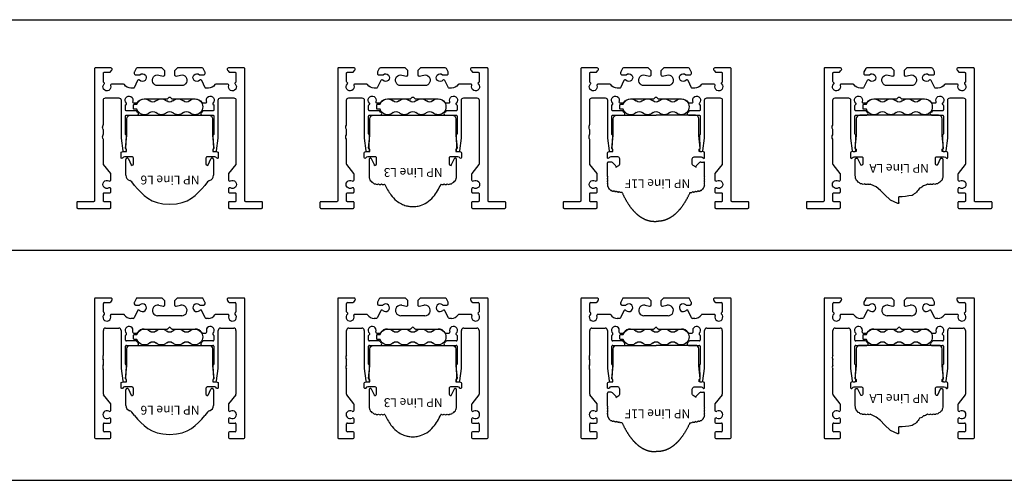
# Model space of a CAD drawing. Units: millimetres. Extents: x -19 to 1542, y -182 to 896.
# Drawn here: x 393 to 616, y 362 to 466 of the extents above; entities that cross this region are included whole.
import ezdxf

# ---------------------------------------------------------------- set-up
doc = ezdxf.new("R2010")
doc.units = ezdxf.units.MM
doc.layers.add('FLED', color=250, linetype='Continuous')
doc.layers.add('FLED_NP-System', color=7, linetype='Continuous')
doc.styles.get("Standard").update_dxf_attribs({"font": 'arial.ttf'})

# ---------------------------------------------------------------- blocks, each defined once
blk = doc.blocks.new('NP-R')
at = {"layer": 'FLED_NP-System'}
blk.add_lwpolyline([(-8, -1.3, 0.414214), (-7.7, -1.6), (-6.87, -1.6, 0.184936), (-6.73, -1.55, -2.399486), (-6.8, -2.79, 0.52943), (-7.25, -2.86), (-8.05, -4.49, -0.286745), (-8.22, -4.6), (-8.75, -4.6, -0.252264), (-10.25, -3.79, 0.252264), (-10.42, -3.7), (-13.18, -3.7, 0.52793), (-13.36, -3.97, -1.914474), (-14.8, -3.63, 0.573001), (-14.87, -3.29, -0.319591), (-15, -3.1), (-15, -1.2, -0.414214), (-14.8, -1), (-13.57, -1, 0.264341), (-13.39, -0.9, -0.063585), (-13.09, -0.51, 0.670234), (-13.3, 0), (-16.8, 0, 0.414214), (-17, -0.2), (-17, -30.05, -0.414214), (-17.2, -30.25), (-20.8, -30.25, 0.414214), (-21, -30.45), (-21, -31.55, 0.414214), (-20.8, -31.75), (-13.5, -31.75, 0.414214), (-13.3, -31.55), (-13.3, -30.45, 0.414214), (-13.5, -30.25), (-14.8, -30.25, -0.414214), (-15, -30.05), (-15, -28.45, -0.414214), (-14.8, -28.25), (-13.5, -28.25, 0.414214), (-13.3, -28.05), (-13.3, -27.39, 0.57735), (-13.75, -27.13, -1.732051), (-13.75, -25.57, 0.57735), (-13.3, -25.31), (-13.3, -24.02, 0.169367), (-13.34, -23.9), (-14.96, -21.86, -0.169367), (-15, -21.74), (-15, -16.2, 0.127017), (-15.03, -16.1, -0.258199), (-15.03, -15.14, 0.127017), (-15, -15.04), (-15, -14, 0.127017), (-15.03, -13.9, -0.258199), (-15.03, -12.94, 0.127017), (-15, -12.84), (-15, -7.3, -0.414214), (-14.5, -6.8), (-11.5, -6.8, -0.414214), (-11, -7.3), (-11, -15.89, 0.034921), (-11, -15.91), (-10.6, -18.73, 0.373885), (-10.4, -18.9), (-10, -18.9, 0.414214), (-9.8, -18.7), (-9.8, -18.5, 0.182676), (-9.85, -18.37, -0.191427), (-9.9, -18.23), (-9.8, -15.28, 0.277033), (-9.9, -15.1, -0.267949), (-10, -14.93), (-10, -10.9, -0.414214), (-9.8, -10.7), (-7.33, -10.7, 0.670234), (-7.12, -10.19, -0.063585), (-7.43, -9.8, 0.264341), (-7.6, -9.7), (-9.8, -9.7, -0.414214), (-10, -9.5), (-10, -8.5, -0.319591), (-9.87, -8.31, 0.573001), (-9.8, -7.97, -1.914474), (-8.36, -7.63, 0.52793), (-8.18, -7.9), (-7.42, -7.9, 0.252264), (-7.25, -7.81, -0.252264), (-5.75, -7), (-0.57, -7, 0.198912), (-0.42, -6.94), (-0.14, -6.66, -0.414214), (0.14, -6.66), (0.42, -6.94, 0.198912), (0.57, -7), (5.75, -7, -0.252264), (7.25, -7.81, 0.252264), (7.42, -7.9), (8.18, -7.9, 0.52793), (8.36, -7.63, -1.914474), (9.8, -7.97, 0.573001), (9.87, -8.31, -0.319591), (10, -8.5), (10, -9.5, -0.414214), (9.8, -9.7), (7.6, -9.7, 0.264341), (7.43, -9.8, -0.063585), (7.12, -10.19, 0.670234), (7.33, -10.7), (9.8, -10.7, -0.414214), (10, -10.9), (10, -14.93, -0.267949), (9.9, -15.1, 0.277033), (9.8, -15.28), (9.9, -18.23, -0.191427), (9.85, -18.37, 0.182676), (9.8, -18.5), (9.8, -18.7, 0.414214), (10, -18.9), (10.4, -18.9, 0.373885), (10.6, -18.73), (11, -15.91, 0.034921), (11, -15.89), (11, -7.3, -0.414214), (11.5, -6.8), (14.5, -6.8, -0.414214), (15, -7.3), (15, -21.74, -0.169367), (14.96, -21.86), (13.34, -23.9, 0.169367), (13.3, -24.02), (13.3, -25.31, 0.57735), (13.75, -25.57, -1.732051), (13.75, -27.13, 0.57735), (13.3, -27.39), (13.3, -28.05, 0.414214), (13.5, -28.25), (14.8, -28.25, -0.414214), (15, -28.45), (15, -30.05, -0.414214), (14.8, -30.25), (13.5, -30.25, 0.414214), (13.3, -30.45), (13.3, -31.55, 0.414214), (13.5, -31.75), (20.8, -31.75, 0.414214), (21, -31.55), (21, -30.45, 0.414214), (20.8, -30.25), (17.2, -30.25, -0.414214), (17, -30.05), (17, -0.2, 0.414214), (16.8, 0), (13.3, 0, 0.670234), (13.09, -0.51, -0.063585), (13.39, -0.9, 0.264341), (13.57, -1), (14.8, -1, -0.414214), (15, -1.2), (15, -3.1, -0.319591), (14.87, -3.29, 0.573001), (14.8, -3.63, -1.914474), (13.36, -3.97, 0.52793), (13.18, -3.7), (10.42, -3.7, 0.252264), (10.25, -3.79, -0.252264), (8.75, -4.6), (8.22, -4.6, -0.286745), (8.05, -4.49), (7.25, -2.86, 0.52943), (6.8, -2.79, -2.399486), (6.73, -1.55, 0.184936), (6.87, -1.6), (7.7, -1.6, 0.414214), (8, -1.3), (8, -1.05, 0.118358), (7.97, -0.92), (7.58, -0.16, 0.282029), (7.32, 0), (1.83, 0, 0.198912), (1.69, -0.06), (1.16, -0.59, 0.198912), (1.1, -0.73), (1.1, -1.55, 0.477519), (1.46, -1.84), (2.47, -1.63, -1.111602), (2.72, -4), (0, -4), (-2.73, -4, -1.111602), (-2.47, -1.63), (-1.46, -1.84, 0.477519), (-1.1, -1.55), (-1.1, -0.73, 0.198912), (-1.16, -0.59), (-1.69, -0.06, 0.198912), (-1.83, 0), (-7.32, 0, 0.282029), (-7.58, -0.16), (-7.97, -0.92, 0.118358), (-8, -1.05)], format="xyb", close=True, dxfattribs=at)
blk = doc.blocks.new('Flachkabel')
at = {"layer": 'FLED_NP-System', "linetype": 'ByBlock', "lineweight": 25}
blk.add_lwpolyline([(-7.4, 0.56), (-7.97, 0.56, 0.414214), (-8.17, 0.36), (-8.17, -0.36, 0.414214), (-7.97, -0.56), (-7.4, -0.56)], format="xyb", dxfattribs=at)
for centre, radius, start, end in [((-5.69, 0), 1.8, 47.3473, 161.9403), ((-3.79, 2.06), 1, 227.3473, 312.6527), ((-1.9, 0), 1.8, 47.3473, 132.6527), ((0, 2.06), 1, 227.3473, 312.6527), ((1.9, 0), 1.8, 47.3473, 132.6527), ((3.79, 2.06), 1, 227.3473, 312.6527), ((5.69, 0), 1.8, 227.3473, 132.6527), ((-5.69, 0), 1.8, 198.0597, 312.6527), ((-3.79, -2.06), 1, 47.3473, 132.6527), ((-1.9, 0), 1.8, 227.3473, 312.6527), ((0, -2.06), 1, 47.3473, 132.6527), ((1.9, 0), 1.8, 227.3473, 312.6527), ((3.79, -2.06), 1, 47.3473, 132.6527)]:
    blk.add_arc(centre, radius, start, end, dxfattribs=at)
blk = doc.blocks.new('NP-Line_L6')
at = {"layer": 'FLED_NP-System', "color": 5, "linetype": 'ByBlock'}
for p, q in [((-8.59, 15.08), (-7.94, 15.86)), ((7.94, 15.86), (8.59, 15.08)), ((-9.9, 10.01), (-9.9, 13.59)), ((9.9, 13.59), (9.9, 10.01)), ((-8.68, 11.23), (-9.33, 9.88)), ((9.33, 9.88), (8.68, 11.23))]:
    blk.add_line(p, q, dxfattribs=at)
at = {"layer": 'FLED_NP-System', "color": 5, "linetype": 'ByBlock', "flags": 128}
blk.add_lwpolyline([(8.66, 11.33), (8.45, 11.29, 0.36397), (8.2, 11), (8.2, 9.7, 0.414214), (8.5, 9.4), (10.19, 9.4, 0.272225), (10.63, 9.66, -0.341678), (10.85, 9.75, -0.341678), (11, 9.56), (11, 8.53, -0.385314), (10.77, 8.28), (10, 8.2), (9.75, 8.2), (9.75, 7.7), (9.93, 7.6, -0.296145), (10, 7.45), (9.7, 4.6), (9.7, 0.8, -0.414214), (8.9, 0), (-8.9, 0, -0.414214), (-9.7, 0.8), (-9.7, 4.6), (-10, 7.45, -0.296145), (-9.93, 7.6), (-9.75, 7.7), (-9.75, 8.2), (-10, 8.2), (-10.77, 8.28, -0.385314), (-11, 8.53), (-11, 9.56, -0.341678), (-10.85, 9.75, -0.341678), (-10.63, 9.66, 0.272225), (-10.19, 9.4), (-8.5, 9.4, 0.414214), (-8.2, 9.7), (-8.2, 11, 0.36397), (-8.45, 11.29), (-8.66, 11.33)], format="xyb", dxfattribs=at)
at = {"layer": 'FLED_NP-System', "color": 5, "linetype": 'ByBlock'}
for centre, radius, start, end in [((-8.65, 13.59), 1.25, 108.2759, 180), ((-9.35, 15.72), 1, 288.2759, 320.0097), ((9.35, 15.72), 1, 219.9903, 251.7241), ((8.65, 13.59), 1.25, 0, 71.7241), ((-8.86, 11.32), 0.2, 334.527, 3.5052), ((8.86, 11.32), 0.2, 176.4948, 205.473), ((-9.6, 10.01), 0.3, 180, 334.527), ((9.6, 10.01), 0.3, 205.473, 0)]:
    blk.add_arc(centre, radius, start, end, dxfattribs=at)
for points in [[(0, 20.11), (-4.33, 20.11), (-6.15, 17.99), (-7.94, 15.86)], [(7.94, 15.86), (6.15, 17.99), (4.33, 20.11), (0, 20.11)]]:
    blk.add_open_spline(points, degree=3, dxfattribs=at)
at = {"layer": 'FLED_NP-System', "color": 5, "linetype": 'ByBlock', "insert": (-6.74, 15.65), "char_height": 2, "attachment_point": 1}
blk.add_mtext_dynamic_manual_height_columns('{\\C5;NP Line L6}', width=39.3447, gutter_width=12.5, heights=[0], dxfattribs=at)
blk = doc.blocks.new('NP-R+L6')
blk.add_blockref('NP-R', (0, 0))
at = {"layer": 'FLED_NP-System', "xscale": -1, "rotation": 180}
blk.add_blockref('Flachkabel', (0, -8.8), dxfattribs=at)
at = {"layer": 'FLED_NP-System', "linetype": 'Continuous', "lineweight": 0, "rotation": 180}
blk.add_blockref('NP-Line_L6', (0, -10.7), dxfattribs=at)
blk = doc.blocks.new('NP-Line_L3')
at = {"layer": 'FLED_NP-System', "color": 92, "linetype": 'ByBlock'}
for p, q in [((-9.9, 13.59), (-9.9, 10.01)), ((9.9, 10.01), (9.9, 13.59)), ((-9.33, 9.88), (-8.68, 11.23)), ((8.68, 11.23), (9.33, 9.88))]:
    blk.add_line(p, q, dxfattribs=at)
at = {"layer": 'FLED_NP-System', "color": 92, "linetype": 'ByBlock', "flags": 128}
blk.add_lwpolyline([(8.67, 11.33), (8.45, 11.29, 0.36397), (8.2, 11), (8.2, 9.7, 0.414214), (8.5, 9.4), (10.19, 9.4, 0.272225), (10.63, 9.66, -0.341678), (10.85, 9.75, -0.341678), (11, 9.56), (11, 8.53, -0.385314), (10.77, 8.28), (10, 8.2), (9.75, 8.2), (9.75, 7.7), (9.93, 7.6, -0.296145), (10, 7.45), (9.7, 4.6), (9.7, 0.8, -0.414214), (8.9, 0), (-8.9, 0, -0.414214), (-9.7, 0.8), (-9.7, 4.6), (-10, 7.45, -0.296145), (-9.93, 7.6), (-9.75, 7.7), (-9.75, 8.2), (-10, 8.2), (-10.77, 8.28, -0.385314), (-11, 8.53), (-11, 9.56, -0.341678), (-10.85, 9.75, -0.341678), (-10.63, 9.66, 0.272225), (-10.19, 9.4), (-8.5, 9.4, 0.414214), (-8.2, 9.7), (-8.2, 11, 0.36397), (-8.45, 11.29), (-8.67, 11.33)], format="xyb", dxfattribs=at)
at = {"layer": 'FLED_NP-System', "color": 92, "linetype": 'ByBlock'}
for centre, radius, start, end in [((-8.06, 15.14), 0.5, 52.1075, 135.7093), ((-7.42, 15.16), 0.5, 48.6083, 131.3917), ((-6.74, 15.17), 0.5, 51.3205, 133.5517), ((-6.53, 15.73), 0.2, 300.6558, 331.3115), ((6.53, 15.73), 0.2, 208.6885, 239.3442), ((6.74, 15.17), 0.5, 46.4483, 128.6795), ((7.42, 15.16), 0.5, 48.6083, 131.3917), ((8.06, 15.14), 0.5, 44.2907, 127.8925), ((-8.84, 14.06), 1, 152.7191, 166.214), ((-9.23, 14.46), 0.5, 112.0584, 173.679), ((-8.91, 14.72), 0.55, 97.2853, 158.1167), ((-8.56, 15.01), 0.5, 73.5802, 148.3536), ((8.56, 15.01), 0.5, 31.6464, 106.4198), ((8.91, 14.72), 0.55, 21.8833, 82.7147), ((9.23, 14.46), 0.5, 6.321, 67.9416), ((8.84, 14.06), 1, 13.786, 27.2809), ((-8.87, 11.32), 0.201, 334.5792, 359.9479), ((8.87, 11.32), 0.201, 180.0521, 205.4208), ((-9.6, 10.01), 0.3, 180, 334.527), ((9.6, 10.01), 0.3, 205.473, 0)]:
    blk.add_arc(centre, radius, start, end, dxfattribs=at)
for points, knots in [([(0, 20.63), (0, 20.63), (0, 20.63), (0, 20.63), (0, 20.63), (-0.02, 20.64), (-0.24, 20.65), (-0.84, 20.62), (-1.9, 20.38), (-3.31, 19.72), (-5.04, 18.2), (-5.85, 16.62), (-6.36, 15.64)], [0, 0, 0, 0, 0.000013, 0.000036, 0.000103, 0.000378, 0.005531, 0.078861, 0.208253, 0.38524, 0.615652, 1, 1, 1, 1]), ([(6.36, 15.64), (5.93, 16.45), (5.21, 17.79), (3.88, 19.29), (2.66, 20.05), (1.61, 20.46), (0.75, 20.62), (0.24, 20.65), (0.02, 20.64), (0, 20.63), (0, 20.63), (0, 20.63), (0, 20.63)], [0, 0, 0, 0, 0.320718, 0.530732, 0.691005, 0.821656, 0.921174, 0.994472, 0.999623, 0.999897, 0.999976, 1, 1, 1, 1]), ([(-9.81, 14.3), (-9.84, 14.17), (-9.89, 13.93), (-9.9, 13.69), (-9.9, 13.59)], [0, 0, 0, 0, 0.559932, 1, 1, 1, 1]), ([(9.9, 13.59), (9.9, 13.72), (9.89, 13.96), (9.84, 14.2), (9.81, 14.3)], [0, 0, 0, 0, 0.559927, 1, 1, 1, 1])]:
    blk.add_open_spline(points, degree=3, knots=knots, dxfattribs=at)
for points in [[(-8.66, 11.32), (-8.66, 11.32), (-8.67, 11.33), (-8.67, 11.33)], [(8.67, 11.33), (8.67, 11.33), (8.66, 11.32), (8.66, 11.32)]]:
    blk.add_open_spline(points, degree=3, dxfattribs=at)
at = {"layer": 'FLED_NP-System', "color": 92, "linetype": 'ByBlock', "insert": (-6.74, 13.94), "char_height": 2, "attachment_point": 1}
blk.add_mtext_dynamic_manual_height_columns('NP Line L3', width=39.3447, gutter_width=12.5, heights=[0], dxfattribs=at)
blk = doc.blocks.new('NP-R+L3')
blk.add_blockref('NP-R', (0, 0))
at = {"layer": 'FLED_NP-System', "xscale": -1, "rotation": 180}
blk.add_blockref('Flachkabel', (0, -8.8), dxfattribs=at)
at = {"layer": 'FLED_NP-System', "linetype": 'Continuous', "lineweight": 0, "rotation": 180}
blk.add_blockref('NP-Line_L3', (0, -10.7), dxfattribs=at)
blk = doc.blocks.new('NP-Linie_L1F')
at = {"color": 20, "linetype": 'Continuous', "lineweight": 25}
for p, q in [((-9.16, 17.26), (-9.28, 17.24)), ((-8.57, 17.37), (-8.69, 17.35)), ((-7.89, 17.49), (-8.1, 17.45)), ((-7.68, 17.49), (-7.89, 17.49)), ((-10.99, 15.54), (-10.99, 15.43)), ((-10.99, 14.95), (-10.99, 14.83)), ((-10.99, 14.35), (-10.99, 14.23)), ((-10.99, 13.75), (-10.99, 10.79)), ((-9.05, 11.48), (-9.83, 10.7)), ((9.05, 11.48), (9.83, 10.7)), ((-10.11, 10.59), (-10.79, 10.59)), ((10.11, 10.59), (10.79, 10.59))]:
    blk.add_line(p, q, dxfattribs=at)
for centre, radius, start, end in [((-10.79, 15.54), 0.2, 142.3204, 180), ((-10.76, 15.98), 0.2, 166.7881, 208.662), ((-9.49, 15.68), 1.5, 164.417, 166.7881), ((-11.11, 15.79), 0.2, 322.3204, 28.662), ((-10.74, 16.03), 0.2, 122.5431, 164.417), ((-10.96, 16.37), 0.2, 302.5431, 7.3181), ((-10.56, 16.42), 0.2, 145.4442, 187.3181), ((-9.49, 15.68), 1.5, 143.0731, 145.4442), ((-10.53, 16.46), 0.2, 101.1992, 143.0731), ((-10.61, 16.86), 0.2, 281.1992, 345.9743), ((-10.22, 16.76), 0.2, 124.1004, 165.9743), ((-9.49, 15.68), 1.5, 119.3824, 124.1004), ((-10.13, 16.81), 0.2, 89.7997, 119.3824), ((-10.13, 17.21), 0.2, 269.7997, 315.2981), ((-9.84, 16.93), 0.2, 105.7155, 135.2981), ((-9.49, 15.68), 1.5, 100.0263, 105.7155), ((-9.72, 16.96), 0.2, 63.1301, 100.0263), ((-9.54, 17.32), 0.2, 243.1301, 316.8699), ((-9.24, 17.05), 0.2, 100, 136.8699), ((-9.13, 17.07), 0.2, 63.1301, 100), ((-8.94, 17.42), 0.2, 243.1301, 316.8699), ((-8.65, 17.15), 0.2, 100, 136.8699), ((-8.53, 17.17), 0.2, 63.1301, 100), ((-8.35, 17.53), 0.2, 243.1301, 316.8699), ((-8.06, 17.25), 0.2, 100, 136.8699), ((-10.79, 15.43), 0.2, 180, 216.8699), ((-10.79, 14.95), 0.2, 143.1301, 180), ((-10.79, 14.83), 0.2, 180, 216.8699), ((-10.79, 14.35), 0.2, 143.1301, 180), ((-10.79, 14.23), 0.2, 180, 216.8699), ((-10.79, 13.75), 0.2, 143.1301, 180), ((-11.11, 15.19), 0.2, 323.1301, 36.8699), ((-11.11, 14.59), 0.2, 323.1301, 36.8699), ((-11.11, 13.99), 0.2, 323.1301, 36.8699), ((-9.19, 11.63), 0.2, 315, 48.5646), ((9.19, 11.63), 0.2, 131.4354, 225), ((-10.79, 10.79), 0.2, 180, 270), ((-10.11, 10.99), 0.4, 270, 315), ((10.11, 10.99), 0.4, 225, 270), ((10.79, 10.79), 0.2, 270, 0)]:
    blk.add_arc(centre, radius, start, end, dxfattribs=at)
at = {"layer": 'FLED', "color": 20}
blk.add_open_spline([(-7.68, 17.49), (-7.67, 17.5), (-7.62, 17.6), (-7.54, 17.78), (-7.42, 18.02), (-7.3, 18.26), (-7.19, 18.49), (-7.07, 18.71), (-6.95, 18.92), (-6.84, 19.13), (-6.72, 19.34), (-6.6, 19.53), (-6.48, 19.72), (-6.37, 19.91), (-6.25, 20.09), (-6.13, 20.26), (-6.02, 20.43), (-5.9, 20.6), (-5.78, 20.76), (-5.66, 20.91), (-5.55, 21.06), (-5.43, 21.21), (-5.31, 21.35), (-5.19, 21.48), (-5.08, 21.61), (-4.96, 21.74), (-4.84, 21.86), (-4.73, 21.98), (-4.61, 22.09), (-4.49, 22.2), (-4.37, 22.31), (-4.26, 22.41), (-4.14, 22.51), (-4.02, 22.61), (-3.91, 22.7), (-3.79, 22.79), (-3.67, 22.87), (-3.55, 22.95), (-3.44, 23.03), (-3.32, 23.1), (-3.2, 23.18), (-3.09, 23.24), (-2.97, 23.31), (-2.85, 23.37), (-2.73, 23.43), (-2.62, 23.48), (-2.5, 23.54), (-2.38, 23.59), (-2.27, 23.63), (-2.15, 23.68), (-2.03, 23.72), (-1.91, 23.75), (-1.8, 23.79), (-1.68, 23.82), (-1.56, 23.85), (-1.44, 23.88), (-1.33, 23.9), (-1.21, 23.92), (-1.09, 23.94), (-0.98, 23.95), (-0.86, 23.97), (-0.75, 23.98), (-0.6, 23.98), (-0.61, 23.99), (-0.2, 23.99), (0, 23.99)], degree=3, knots=[1.827275, 1.827275, 1.827275, 1.827275, 2, 3, 4, 5, 6, 7, 8, 9, 10, 11, 12, 13, 14, 15, 16, 17, 18, 19, 20, 21, 22, 23, 24, 25, 26, 27, 28, 29, 30, 31, 32, 33, 34, 35, 36, 37, 38, 39, 40, 41, 42, 43, 44, 45, 46, 47, 48, 49, 50, 51, 52, 53, 54, 55, 56, 57, 58, 59, 60, 61, 62, 63, 64, 64, 64, 64], dxfattribs=at)
at = {"layer": 'FLED_NP-System', "color": 20, "linetype": 'ByBlock'}
for p, q in [((7.68, 17.49), (7.89, 17.49)), ((7.89, 17.49), (8.1, 17.45)), ((8.57, 17.37), (8.69, 17.35)), ((9.16, 17.26), (9.28, 17.24)), ((10.99, 15.54), (10.99, 15.43)), ((10.99, 14.95), (10.99, 14.83)), ((10.99, 14.35), (10.99, 14.23)), ((10.99, 13.75), (10.99, 10.79))]:
    blk.add_line(p, q, dxfattribs=at)
at = {"layer": 'FLED_NP-System', "color": 20, "linetype": 'ByBlock', "flags": 128}
for points in [[(-9.06, 11.78), (-8.4, 11.33, -0.200782), (-8.2, 11.01), (-8.2, 9.87, -0.354643), (-8.6, 9.4), (-10.19, 9.4, -0.272225), (-10.63, 9.66, 0.341678), (-10.85, 9.75, 0.341678), (-11, 9.56), (-11, 8.53, 0.385314), (-10.77, 8.28), (-10, 8.2), (-9.75, 8.2), (-9.75, 7.7), (-9.92, 7.6, 0.296145), (-10, 7.45), (-9.7, 4.6), (-9.7, 0.8, 0.414214), (-8.9, 0), (0, 0)], [(9.06, 11.78), (8.4, 11.33, 0.200782), (8.2, 11.01), (8.2, 9.87, 0.354643), (8.6, 9.4), (10.19, 9.4, 0.272225), (10.63, 9.66, -0.341678), (10.85, 9.75, -0.341678), (11, 9.56), (11, 8.53, -0.385314), (10.77, 8.28), (10, 8.2), (9.75, 8.2), (9.75, 7.7), (9.92, 7.6, -0.296145), (10, 7.45), (9.7, 4.6), (9.7, 0.8, -0.414214), (8.9, 0), (0, 0)]]:
    blk.add_lwpolyline(points, format="xyb", dxfattribs=at)
at = {"layer": 'FLED_NP-System', "color": 20, "linetype": 'ByBlock'}
for centre, radius, start, end in [((8.06, 17.25), 0.2, 43.1301, 80), ((8.35, 17.53), 0.2, 223.1301, 296.8699), ((8.53, 17.17), 0.2, 80, 116.8699), ((8.65, 17.15), 0.2, 43.1301, 80), ((8.94, 17.42), 0.2, 223.1301, 296.8699), ((9.13, 17.07), 0.2, 80, 116.8699), ((9.24, 17.05), 0.2, 43.1301, 80), ((9.54, 17.32), 0.2, 223.1301, 296.8699), ((9.72, 16.96), 0.2, 79.9737, 116.8699), ((9.49, 15.68), 1.5, 74.2845, 79.9737), ((9.84, 16.93), 0.2, 44.7019, 74.2845), ((10.13, 17.21), 0.2, 224.7019, 270.2003), ((10.13, 16.81), 0.2, 60.6176, 90.2003), ((9.49, 15.68), 1.5, 55.8996, 60.6176), ((10.22, 16.76), 0.2, 14.0257, 55.8996), ((10.61, 16.86), 0.2, 194.0257, 258.8008), ((10.53, 16.46), 0.2, 36.9269, 78.8008), ((9.49, 15.68), 1.5, 34.5558, 36.9269), ((10.56, 16.42), 0.2, 352.6819, 34.5558), ((10.96, 16.37), 0.2, 172.6819, 237.4569), ((10.74, 16.03), 0.2, 15.583, 57.4569), ((11.11, 15.79), 0.2, 151.338, 217.6796), ((10.76, 15.98), 0.2, 331.338, 13.2119), ((9.49, 15.68), 1.5, 13.2119, 15.583), ((10.79, 15.54), 0.2, 0, 37.6796), ((11.11, 15.19), 0.2, 143.1301, 216.8699), ((11.11, 14.59), 0.2, 143.1301, 216.8699), ((11.11, 13.99), 0.2, 143.1301, 216.8699), ((10.79, 15.43), 0.2, 323.1301, 0), ((10.79, 14.95), 0.2, 0, 36.8699), ((10.79, 14.83), 0.2, 323.1301, 0), ((10.79, 14.35), 0.2, 0, 36.8699), ((10.79, 14.23), 0.2, 323.1301, 0), ((10.79, 13.75), 0.2, 0, 36.8699)]:
    blk.add_arc(centre, radius, start, end, dxfattribs=at)
blk.add_open_spline([(7.68, 17.49), (7.67, 17.5), (7.62, 17.6), (7.54, 17.78), (7.42, 18.02), (7.3, 18.26), (7.19, 18.49), (7.07, 18.71), (6.95, 18.92), (6.84, 19.13), (6.72, 19.34), (6.6, 19.53), (6.48, 19.72), (6.37, 19.91), (6.25, 20.09), (6.13, 20.26), (6.02, 20.43), (5.9, 20.6), (5.78, 20.76), (5.66, 20.91), (5.55, 21.06), (5.43, 21.21), (5.31, 21.35), (5.19, 21.48), (5.08, 21.61), (4.96, 21.74), (4.84, 21.86), (4.73, 21.98), (4.61, 22.09), (4.49, 22.2), (4.37, 22.31), (4.26, 22.41), (4.14, 22.51), (4.02, 22.61), (3.91, 22.7), (3.79, 22.79), (3.67, 22.87), (3.55, 22.95), (3.44, 23.03), (3.32, 23.1), (3.2, 23.18), (3.09, 23.24), (2.97, 23.31), (2.85, 23.37), (2.73, 23.43), (2.62, 23.48), (2.5, 23.54), (2.38, 23.59), (2.27, 23.63), (2.15, 23.68), (2.03, 23.72), (1.91, 23.75), (1.8, 23.79), (1.68, 23.82), (1.56, 23.85), (1.44, 23.88), (1.33, 23.9), (1.21, 23.92), (1.09, 23.94), (0.98, 23.95), (0.86, 23.97), (0.75, 23.98), (0.6, 23.98), (0.61, 23.99), (0.2, 23.99), (0, 23.99)], degree=3, knots=[1.827275, 1.827275, 1.827275, 1.827275, 2, 3, 4, 5, 6, 7, 8, 9, 10, 11, 12, 13, 14, 15, 16, 17, 18, 19, 20, 21, 22, 23, 24, 25, 26, 27, 28, 29, 30, 31, 32, 33, 34, 35, 36, 37, 38, 39, 40, 41, 42, 43, 44, 45, 46, 47, 48, 49, 50, 51, 52, 53, 54, 55, 56, 57, 58, 59, 60, 61, 62, 63, 64, 64, 64, 64], dxfattribs=at)
at = {"layer": 'FLED_NP-System', "color": 20, "linetype": 'ByBlock', "insert": (-7.75, 16.48), "char_height": 2, "attachment_point": 1}
blk.add_mtext_dynamic_manual_height_columns('NP Line L1F', width=39.3447, gutter_width=12.5, heights=[0], dxfattribs=at)
blk = doc.blocks.new('NP-R+L1F')
blk.add_blockref('NP-R', (0, 0))
at = {"layer": 'FLED_NP-System', "xscale": -1, "rotation": 180}
blk.add_blockref('Flachkabel', (0, -8.8), dxfattribs=at)
at = {"layer": 'FLED_NP-System', "rotation": 180}
blk.add_blockref('NP-Linie_L1F', (0, -10.7), dxfattribs=at)
blk = doc.blocks.new('NP-Line_LA')
at = {"layer": 'FLED_NP-System', "color": 1, "linetype": 'ByBlock'}
for p, q in [((-0.06, 19.76), (-0.1, 18.43)), ((-9.93, 13.59), (-9.93, 10.01)), ((9.87, 10.01), (9.87, 13.59)), ((-8.71, 11.23), (-9.36, 9.88)), ((9.3, 9.88), (8.66, 11.23))]:
    blk.add_line(p, q, dxfattribs=at)
at = {"layer": 'FLED_NP-System', "color": 1, "linetype": 'ByBlock', "flags": 128}
blk.add_lwpolyline([(-0.31, 19.96), (-1.98, 19.24), (-3.35, 17.93), (-4.2, 17), (-5.18, 16.22), (-6.39, 15.63)], dxfattribs=at)
blk.add_lwpolyline([(8.64, 11.33), (8.45, 11.29, 0.36397), (8.2, 11), (8.2, 9.7, 0.414214), (8.5, 9.4), (10.19, 9.4, 0.272225), (10.63, 9.66, -0.341678), (10.85, 9.75, -0.341678), (11, 9.56), (11, 8.53, -0.385314), (10.77, 8.28), (10, 8.2), (9.75, 8.2), (9.75, 7.7), (9.93, 7.6, -0.296145), (10, 7.45), (9.7, 4.6), (9.7, 0.8, -0.414214), (8.9, 0), (-8.9, 0, -0.414214), (-9.7, 0.8), (-9.7, 4.6), (-10, 7.45, -0.296145), (-9.93, 7.6), (-9.75, 7.7), (-9.75, 8.2), (-10, 8.2), (-10.77, 8.28, -0.385314), (-11, 8.53), (-11, 9.56, -0.341678), (-10.85, 9.75, -0.341678), (-10.63, 9.66, 0.272225), (-10.19, 9.4), (-8.5, 9.4, 0.414214), (-8.2, 9.7), (-8.2, 11, 0.36397), (-8.45, 11.29), (-8.69, 11.34)], format="xyb", dxfattribs=at)
at = {"layer": 'FLED_NP-System', "color": 1, "linetype": 'ByBlock'}
for centre, radius, start, end in [((-0.26, 19.77), 0.2, 358.6087, 103.0334), ((0.07, 5.45), 12.98, 77.3936, 90.7488), ((1.08, 14.5), 4.05, 28.9706, 63.2168), ((-8.08, 15.14), 0.5, 52.1075, 135.7093), ((-7.45, 15.16), 0.5, 48.6083, 131.3917), ((-6.77, 15.17), 0.5, 51.3205, 133.5517), ((-6.56, 15.73), 0.2, 300.6557, 331.3114), ((4.31, 15), 1.5, 38.7323, 77.6748), ((5.41, 14.44), 1.5, 48.5095, 87.452), ((6.72, 15.17), 0.5, 46.4483, 128.6795), ((7.39, 15.16), 0.5, 48.6083, 131.3917), ((8.03, 15.14), 0.5, 44.2907, 127.8925), ((-6.74, 13.56), 3.19, 166.6349, 179.5782), ((-8.87, 14.06), 1, 152.7191, 166.214), ((-9.26, 14.46), 0.5, 112.0584, 173.679), ((-8.94, 14.72), 0.55, 97.2853, 158.1167), ((-8.58, 15.01), 0.5, 73.5802, 148.3536), ((8.53, 15.01), 0.5, 31.6464, 106.4198), ((8.88, 14.72), 0.55, 21.8833, 82.7147), ((9.21, 14.46), 0.5, 6.321, 67.9416), ((8.81, 14.06), 1, 13.7861, 27.281), ((6.68, 13.56), 3.19, 0.4242, 13.3627), ((-8.89, 11.32), 0.201, 334.5792, 359.9479), ((-8.91, 11.31), 0.215, 1.2661, 5.903), ((8.85, 11.31), 0.215, 176.8019, 178.7337), ((8.84, 11.32), 0.201, 180.0522, 205.4209), ((-9.63, 10.01), 0.3, 180, 334.527), ((9.57, 10.01), 0.3, 205.473, 0)]:
    blk.add_arc(centre, radius, start, end, dxfattribs=at)
blk = doc.blocks.new('NP-R+LA')
blk.add_blockref('NP-R', (0, 0))
at = {"layer": 'FLED_NP-System', "xscale": -1, "rotation": 180}
for name, p in [('Flachkabel', (0, -8.8)), ('NP-Line_LA', (0, -10.7))]:
    blk.add_blockref(name, p, dxfattribs=at)
at = {"layer": 'FLED_NP-System', "color": 1, "linetype": 'ByBlock', "insert": (6.72, -23.72), "char_height": 2, "attachment_point": 1, "rotation": 180}
blk.add_mtext_dynamic_manual_height_columns('NP Line LA', width=39.3447, gutter_width=12.5, heights=[0], dxfattribs=at)
blk = doc.blocks.new('NP-R2')
at = {"layer": 'FLED_NP-System'}
for p, q in [((-1.83, 0), (-7.32, 0)), ((-17, -0.2), (-17, -30.45)), ((-13.3, 0), (-16.8, 0)), ((-15, -3.1), (-15, -1.2)), ((-14.8, -1), (-13.57, -1)), ((-8, -1.05), (-8, -1.3)), ((-7.58, -0.16), (-7.97, -0.92)), ((-7.7, -1.6), (-6.87, -1.6)), ((-2.47, -1.63), (-1.46, -1.84)), ((-1.16, -0.59), (-1.69, -0.06)), ((-1.1, -1.55), (-1.1, -0.73)), ((1.1, -0.73), (1.1, -1.55)), ((1.69, -0.06), (1.16, -0.59)), ((1.46, -1.84), (2.47, -1.63)), ((7.32, 0), (1.83, 0)), ((6.87, -1.6), (7.7, -1.6)), ((7.97, -0.92), (7.58, -0.16)), ((8, -1.3), (8, -1.05)), ((16.8, 0), (13.3, 0)), ((13.57, -1), (14.8, -1)), ((15, -1.2), (15, -3.1)), ((17, -30.45), (17, -0.2)), ((-10.42, -3.7), (-13.18, -3.7)), ((-7.25, -2.86), (-8.05, -4.49)), ((0, -4), (-2.72, -4)), ((2.73, -4), (0, -4)), ((8.05, -4.49), (7.25, -2.86)), ((13.18, -3.7), (10.42, -3.7)), ((-8.22, -4.6), (-8.75, -4.6)), ((-0.42, -6.94), (-0.14, -6.66)), ((0.14, -6.66), (0.42, -6.94)), ((8.75, -4.6), (8.22, -4.6)), ((-15, -12.84), (-15, -7.3)), ((-14.5, -6.8), (-11.5, -6.8)), ((-11, -7.3), (-11, -15.89)), ((-10, -9.5), (-10, -8.5)), ((-8.18, -7.9), (-7.42, -7.9)), ((-5.75, -7), (-0.57, -7)), ((0.57, -7), (5.75, -7)), ((7.42, -7.9), (8.18, -7.9)), ((10, -8.5), (10, -9.5)), ((11, -15.89), (11, -7.3)), ((11.5, -6.8), (14.5, -6.8)), ((15, -7.3), (15, -21.74)), ((-10, -14.93), (-10, -10.9)), ((-7.6, -9.7), (-9.8, -9.7)), ((-9.8, -10.7), (-7.33, -10.7)), ((7.33, -10.7), (9.8, -10.7)), ((9.8, -9.7), (7.6, -9.7)), ((10, -10.9), (10, -14.93)), ((-15, -15.04), (-15, -14)), ((-9.9, -18.23), (-9.8, -15.28)), ((9.8, -15.28), (9.9, -18.23)), ((-15, -21.74), (-15, -16.2)), ((-11, -15.91), (-10.6, -18.73)), ((10.6, -18.73), (11, -15.91)), ((-10.4, -18.9), (-10, -18.9)), ((-9.8, -18.7), (-9.8, -18.5)), ((9.8, -18.5), (9.8, -18.7)), ((10, -18.9), (10.4, -18.9)), ((-13.34, -23.9), (-14.96, -21.86)), ((14.96, -21.86), (13.34, -23.9)), ((-13.3, -25.31), (-13.3, -24.02)), ((13.3, -24.02), (13.3, -25.31)), ((-15, -30.05), (-15, -28.45)), ((-14.8, -28.25), (-13.5, -28.25)), ((-13.3, -28.05), (-13.3, -27.39)), ((13.3, -27.39), (13.3, -28.05)), ((13.5, -28.25), (14.8, -28.25)), ((15, -28.45), (15, -30.05)), ((-17, -30.45), (-17, -31.55)), ((-13.5, -30.25), (-14.8, -30.25)), ((-13.3, -31.55), (-13.3, -30.45)), ((13.3, -30.45), (13.3, -31.55)), ((14.8, -30.25), (13.5, -30.25)), ((17, -31.55), (17, -30.45)), ((-16.8, -31.75), (-13.5, -31.75)), ((13.5, -31.75), (16.8, -31.75))]:
    blk.add_line(p, q, dxfattribs=at)
for centre, radius, start, end in [((-7.32, -0.3), 0.3, 90, 153), ((-16.8, -0.2), 0.2, 90, 180), ((-14.8, -1.2), 0.2, 90, 180), ((-13.57, -0.8), 0.2, 270, 329.2277), ((-11.72, -1.9), 1.95, 134.6746, 149.2277), ((-13.3, -0.3), 0.3, 314.6746, 90), ((-7.7, -1.05), 0.3, 153, 180), ((-7.7, -1.3), 0.3, 180, 270), ((-6.87, -1.4), 0.2, 270, 311.9108), ((-6.15, -2.2), 0.875, 222.4076, 131.9108), ((-2.72, -2.8), 1.2, 77.8985, 270), ((-1.83, -0.2), 0.2, 45, 90), ((-1.4, -1.55), 0.3, 257.8985, 360), ((-1.3, -0.73), 0.2, 0, 45), ((1.3, -0.73), 0.2, 135, 180), ((1.4, -1.55), 0.3, 180, 282.1015), ((1.83, -0.2), 0.2, 90, 135), ((2.73, -2.8), 1.2, 270, 102.1015), ((6.15, -2.2), 0.875, 48.0892, 317.5924), ((6.87, -1.4), 0.2, 228.0892, 270), ((7.32, -0.3), 0.3, 27, 90), ((7.7, -1.3), 0.3, 270, 0), ((7.7, -1.05), 0.3, 0, 27), ((13.3, -0.3), 0.3, 90, 225.3254), ((11.72, -1.9), 1.95, 30.7723, 45.3254), ((13.57, -0.8), 0.2, 210.7723, 270), ((14.8, -1.2), 0.2, 360, 90), ((16.8, -0.2), 0.2, 360, 90), ((-14.2, -4.3), 0.9, 131.6426, 21.3237), ((-14.8, -3.1), 0.2, 180, 250.8936), ((-14.93, -3.48), 0.2, 311.6426, 70.8936), ((-13.18, -3.9), 0.2, 90, 201.3237), ((-10.42, -3.9), 0.2, 33.367, 90), ((-8.75, -2.8), 1.8, 213.367, 270), ((-7, -2.98), 0.277, 42.4076, 154), ((7, -2.98), 0.277, 26, 137.5924), ((8.75, -2.8), 1.8, 270, 326.633), ((10.42, -3.9), 0.2, 90, 146.633), ((13.18, -3.9), 0.2, 338.6763, 90), ((14.2, -4.3), 0.9, 158.6763, 48.3574), ((14.93, -3.48), 0.2, 109.1064, 228.3574), ((14.8, -3.1), 0.2, 289.1064, 0), ((-9.2, -7.3), 0.9, 338.6763, 228.3574), ((-8.22, -4.4), 0.2, 270, 334), ((0, -6.8), 0.2, 45, 135), ((8.22, -4.4), 0.2, 206, 270), ((9.2, -7.3), 0.9, 311.6426, 201.3237), ((-14.5, -7.3), 0.5, 90, 180), ((-11.5, -7.3), 0.5, 0, 90), ((-9.8, -8.5), 0.2, 109.1064, 180), ((-9.93, -8.12), 0.2, 289.1064, 48.3574), ((-8.18, -7.7), 0.2, 158.6763, 270), ((-7.42, -7.7), 0.2, 270, 326.633), ((-5.75, -8.8), 1.8, 90, 146.633), ((-0.57, -6.8), 0.2, 270, 315), ((0.57, -6.8), 0.2, 225, 270), ((5.75, -8.8), 1.8, 33.367, 90), ((7.42, -7.7), 0.2, 213.367, 270), ((8.18, -7.7), 0.2, 270, 21.3237), ((9.93, -8.12), 0.2, 131.6426, 250.8936), ((9.8, -8.5), 0.2, 360, 70.8936), ((11.5, -7.3), 0.5, 90, 180), ((14.5, -7.3), 0.5, 0, 90), ((-9.8, -9.5), 0.2, 180, 270), ((-9.8, -10.9), 0.2, 90, 180), ((-7.6, -9.9), 0.2, 30.7723, 90), ((-5.75, -8.8), 1.95, 210.7723, 225.3254), ((-7.33, -10.4), 0.3, 270, 45.3254), ((7.33, -10.4), 0.3, 134.6746, 270), ((5.75, -8.8), 1.95, 314.6746, 329.2277), ((7.6, -9.9), 0.2, 90, 149.2277), ((9.8, -9.5), 0.2, 270, 0), ((9.8, -10.9), 0.2, 0, 90), ((-14.15, -13.42), 1, 151.045, 208.955), ((-15.2, -12.84), 0.2, 331.045, 0), ((-14.15, -15.62), 1, 151.045, 208.955), ((-15.2, -14), 0.2, 360, 28.955), ((-15.2, -15.04), 0.2, 331.045, 0), ((-9.8, -14.93), 0.2, 180, 240), ((-10, -15.27), 0.2, 358.0621, 60), ((10, -15.27), 0.2, 120, 181.9379), ((9.8, -14.93), 0.2, 300, 0), ((-15.2, -16.2), 0.2, 360, 28.955), ((-10.8, -15.89), 0.2, 180, 188), ((10.8, -15.89), 0.2, 352, 0), ((-10.4, -18.7), 0.2, 188, 270), ((-10, -18.7), 0.2, 270, 360), ((-9.7, -18.24), 0.2, 178.0621, 221.4096), ((-10, -18.5), 0.2, 0, 41.4096), ((10, -18.5), 0.2, 138.5904, 180), ((10, -18.7), 0.2, 180, 270), ((9.7, -18.24), 0.2, 318.5904, 1.9379), ((10.4, -18.7), 0.2, 270, 352), ((-14.8, -21.74), 0.2, 180, 218.4512), ((14.8, -21.74), 0.2, 321.5488, 0), ((-13.5, -24.02), 0.2, 360, 38.4512), ((13.5, -24.02), 0.2, 141.5488, 180), ((-14.2, -26.35), 0.9, 60, 300), ((-13.6, -25.31), 0.3, 240, 0), ((13.6, -25.31), 0.3, 180, 300), ((14.2, -26.35), 0.9, 240, 120), ((-14.8, -28.45), 0.2, 90, 180), ((-13.6, -27.39), 0.3, 0, 120), ((-13.5, -28.05), 0.2, 270, 360), ((13.6, -27.39), 0.3, 60, 180), ((13.5, -28.05), 0.2, 180, 270), ((14.8, -28.45), 0.2, 360, 90), ((-14.8, -30.05), 0.2, 180, 270), ((-13.5, -30.45), 0.2, 0, 90), ((13.5, -30.45), 0.2, 90, 180), ((14.8, -30.05), 0.2, 270, 0), ((-16.8, -31.55), 0.2, 180, 270), ((-13.5, -31.55), 0.2, 270, 360), ((13.5, -31.55), 0.2, 180, 270), ((16.8, -31.55), 0.2, 270, 0)]:
    blk.add_arc(centre, radius, start, end, dxfattribs=at)
at = {"layer": 'FLED_NP-System', "xscale": -1, "rotation": 180}
blk.add_blockref('Flachkabel', (0, -8.8), dxfattribs=at)
blk = doc.blocks.new('NP-R2+L6')
blk.add_blockref('NP-R2', (0, 0))
at = {"layer": 'FLED_NP-System', "linetype": 'Continuous', "lineweight": 0, "rotation": 180}
blk.add_blockref('NP-Line_L6', (0, -10.7), dxfattribs=at)
blk = doc.blocks.new('NP-R2+L3')
blk.add_blockref('NP-R2', (0, 0))
at = {"layer": 'FLED_NP-System', "linetype": 'Continuous', "lineweight": 0, "rotation": 180}
blk.add_blockref('NP-Line_L3', (0, -10.7), dxfattribs=at)
blk = doc.blocks.new('NP-R2+L1F')
blk.add_blockref('NP-R2', (0, 0))
at = {"layer": 'FLED_NP-System', "rotation": 180}
blk.add_blockref('NP-Linie_L1F', (0, -10.7), dxfattribs=at)
blk = doc.blocks.new('NP-R2+LA')
blk.add_blockref('NP-R2', (0, 0))
at = {"layer": 'FLED_NP-System', "xscale": -1, "rotation": 180}
blk.add_blockref('NP-Line_LA', (0, -10.7), dxfattribs=at)
at = {"layer": 'FLED_NP-System', "color": 1, "linetype": 'ByBlock', "insert": (6.72, -23.72), "char_height": 2, "attachment_point": 1, "rotation": 180}
blk.add_mtext_dynamic_manual_height_columns('NP Line LA', width=39.3447, gutter_width=12.5, heights=[0], dxfattribs=at)

msp = doc.modelspace()

# ---------------------------------------------------------------- linework, layer by layer
at = {"layer": 'FLED_NP-System'}
for p, q in [((-8.477, 465.745), (1530.735, 465.791)), ((-8.477, 413.718), (1530.735, 413.764)), ((-8.477, 361.691), (1530.735, 361.737))]:
    msp.add_line(p, q, dxfattribs=at)

# ---------------------------------------------------------------- block references
for name, p in [('NP-R+L6', (426.826, 454.907)), ('NP-R+L3', (481.826, 454.907)), ('NP-R+L1F', (536.826, 454.907)), ('NP-R+LA', (591.826, 454.907)), ('NP-R2+L6', (426.826, 402.88)), ('NP-R2+L3', (481.826, 402.88)), ('NP-R2+L1F', (536.826, 402.88)), ('NP-R2+LA', (591.826, 402.88))]:
    msp.add_blockref(name, p)

doc.saveas('drawing.dxf')
